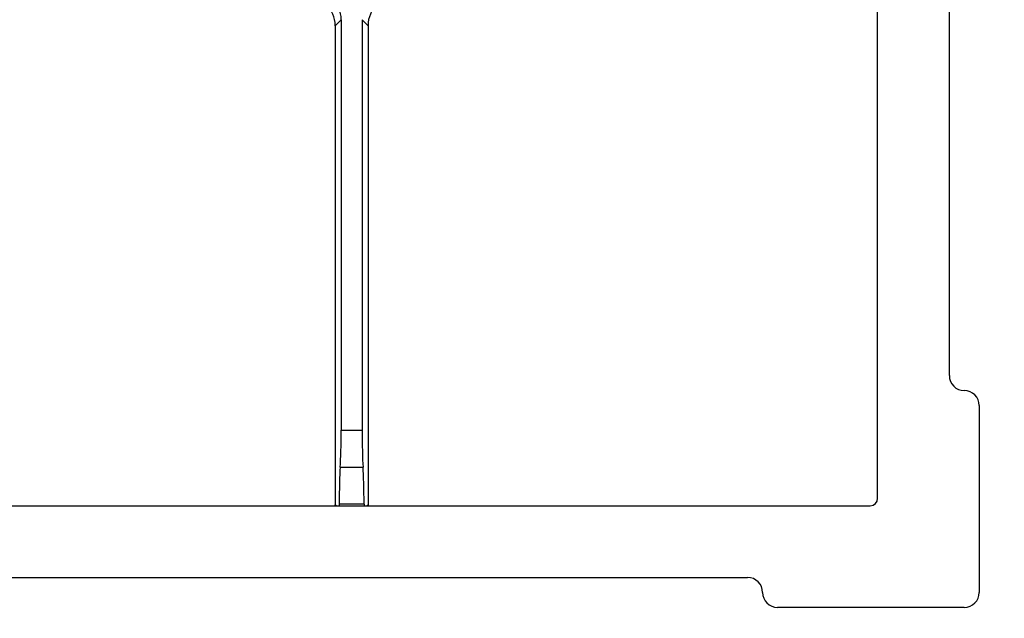
# Model space of a CAD drawing. Units: millimetres. Extents: x 0 to 356, y 0 to 204.
# Drawn here: x 232 to 280, y 24 to 53 of the extents above; entities that cross this region are included whole.
import ezdxf
from ezdxf import colors
from ezdxf.entities.mleader import LeaderData, LeaderLine
from ezdxf.math import Vec2, Vec3

# ---------------------------------------------------------------- set-up
doc = ezdxf.new("R2010")
doc.units = ezdxf.units.MM
for name, color, linetype in [('D-17-C250DM', 7, 'Continuous'), ('D-17-C250DT', 7, 'Continuous'), ('Predeterminado', 7, 'Continuous')]:
    doc.layers.add(name, color=color, linetype=linetype)

# ---------------------------------------------------------------- blocks, each defined once
blk = doc.blocks.new('SE2')
at = {"layer": 'D-17-C250DM', "color": 7, "linetype": 'Continuous'}
for p, q in [((274.033, 29.823), (274.033, 109.149)), ((277.513, 35.773), (277.513, 103.198)), ((278.963, 34.323), (278.963, 25.261)), ((194.35, 29.466), (273.676, 29.466)), ((200.301, 25.986), (267.726, 25.986)), ((278.238, 24.536), (269.176, 24.536))]:
    blk.add_line(p, q, dxfattribs=at)
for centre, start, end in [((278.238, 35.773), 180, 270), ((278.238, 34.323), 0, 90), ((267.726, 25.261), 0, 90), ((269.176, 25.261), 180, 270), ((278.238, 25.261), 270, 0)]:
    blk.add_arc(centre, 0.725, start, end, dxfattribs=at)
blk.add_ellipse((273.666, 29.833), major_axis=(-0.263, 0.263), ratio=0.973396, start_param=2.369675, end_param=3.913511, dxfattribs=at)
at = {"layer": 'D-17-C250DT', "color": 7, "linetype": 'Continuous'}
for p, q in [((248.006, 53.03), (247.716, 52.74)), ((248.006, 53.03), (248.006, 33.13)), ((249.021, 53.03), (249.021, 33.13)), ((249.311, 52.74), (249.021, 53.03)), ((247.716, 52.74), (247.716, 29.506)), ((249.311, 52.74), (249.311, 29.506)), ((248.006, 33.13), (249.021, 33.13)), ((247.959, 31.338), (249.068, 31.338)), ((247.716, 29.506), (247.792, 29.466)), ((247.912, 29.546), (247.912, 29.466)), ((249.115, 29.546), (247.912, 29.546)), ((249.115, 29.546), (249.115, 29.466)), ((249.235, 29.466), (249.311, 29.506))]:
    blk.add_line(p, q, dxfattribs=at)
for centre, major_axis, ratio, start_param, end_param in [((246.554, 53.026), (-1.028, -1.028), 0.997514, 2.357439, 3.925746), ((246.264, 52.736), (-1.028, -1.028), 0.997514, 2.357439, 3.925746), ((250.763, 52.736), (1.028, -1.028), 0.997514, 2.357439, 3.925746), ((247.897, 33.13), (0, -2.175), 0.049958, 0.602455, 1.570796), ((249.13, 33.13), (0, 2.175), 0.049958, 1.570796, 2.539138), ((248.02, 29.546), (0, 2.175), 0.049958, 0.602455, 1.570796), ((249.007, 29.546), (0, 2.175), 0.049958, 4.712389, 5.680731), ((246.264, 29.508), (-1.286, 0.674), 0.998413, 3.596161, 3.623728), ((250.763, 29.508), (1.286, 0.674), 0.998413, 2.659457, 2.687024)]:
    blk.add_ellipse(centre, major_axis=major_axis, ratio=ratio, start_param=start_param, end_param=end_param, dxfattribs=at)
blk = doc.blocks.new('_Dot')
at = {"color": 0, "linetype": 'ByBlock', "lineweight": -2}
blk.add_line((-0.5, 0), (-1, 0), dxfattribs=at)
at = {"color": 0, "linetype": 'ByBlock', "const_width": 0.5}
blk.add_lwpolyline([(-0.25, 0, 1), (0.25, 0, 1)], format="xyb", close=True, dxfattribs=at)

msp = doc.modelspace()

# ---------------------------------------------------------------- block references
at = {"layer": 'Predeterminado'}
msp.add_blockref('SE2', (0, 0), dxfattribs=at)

# ---------------------------------------------------------------- leaders
at = {"layer": 'Predeterminado', "color": 7, "linetype": 'Continuous'}
ml = msp.add_multileader_mtext('Standard', dxfattribs=at)
ml.set_content('{\\pxsm0.9;\\fCalibri|b0||i0||c0|p34;\\W1.;Documento no contractual - Document no contractual - Non-contractual document - Non-contractual document - Documento não contratual\\P}', color=256)
ml.set_leader_properties()
ml.set_arrow_properties(name='DOT')
ml.build(insert=Vec2(0, 0))
ml.multileader.update_dxf_attribs({"leader_type": 0, "has_text_frame": 1, "dogleg_length": 0, "arrow_head_size": 1.8})
ctx = ml.context
ctx.base_point, ctx.char_height, ctx.arrow_head_size = Vec3(306.2401, 35.1338), 1.8, 1.8
notes = []
notes.append((ctx, [(0, (0, 0, 0), (0, 0), (1, 0), 1, [])]))
ctx.mtext.insert, ctx.mtext.text_direction, ctx.mtext.rotation = Vec3(305.3266, 37.1338), Vec3(0, 1), 1.5707963
for ctx, leaders in notes:
    for number, flags, end, landing, length, lines in leaders:
        leader = LeaderData()
        leader.index, (leader.has_last_leader_line, leader.has_dogleg_vector, leader.attachment_direction) = number, flags
        leader.last_leader_point, leader.dogleg_vector, leader.dogleg_length = Vec3(end), Vec3(landing), length
        for number, points, colour, breaks in lines:
            line = LeaderLine()
            line.index, line.vertices, line.color, line.breaks = number, Vec3.list(points), colors.encode_raw_color(colour), breaks
            leader.lines.append(line)
        ctx.leaders.append(leader)

doc.saveas('drawing.dxf')
